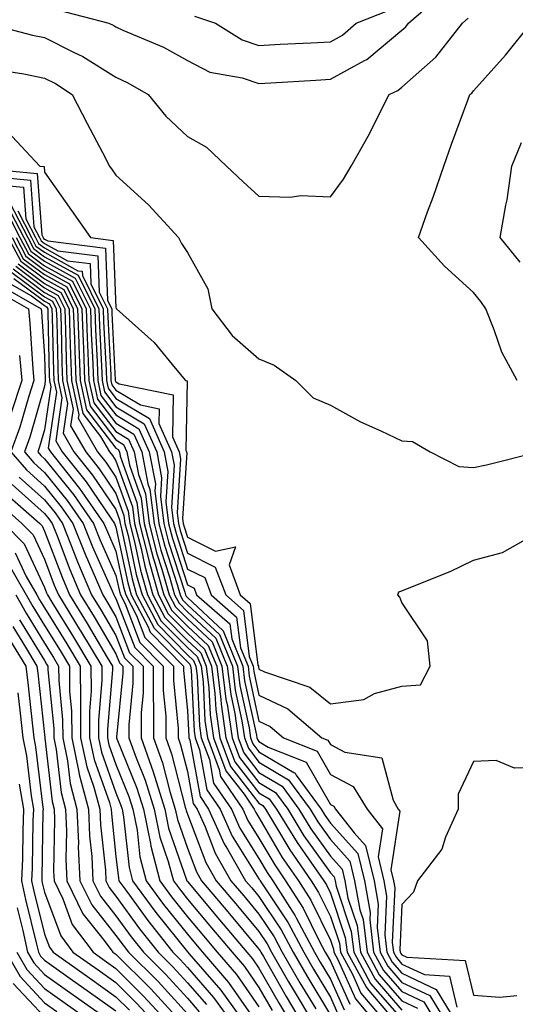
# Model space of a CAD drawing. Units: inches. Extents: x 1016003 to 1018643, y 7229258 to 7231898.
# Drawn here: x 1018325 to 1018394, y 7231375 to 7231512 of the extents above; entities that cross this region are included whole.
import ezdxf

# ---------------------------------------------------------------- set-up
doc = ezdxf.new("R2010")
doc.units = ezdxf.units.IN
doc.header["$MEASUREMENT"] = 0
doc.layers.add('Contour_10167229', color=7, linetype='Continuous', true_color=0xaf4b4e)

msp = doc.modelspace()

# ---------------------------------------------------------------- linework, layer by layer
at = {"layer": 'Contour_10167229'}
for points in [[(1018329.89, 7231513.76, 3029), (1018337.03, 7231511.92, 3029), (1018337.74, 7231511.61, 3029), (1018338.05, 7231511.41, 3029), (1018339.01, 7231510.96, 3029), (1018344.7, 7231508.57, 3029), (1018348.05, 7231506.71, 3029), (1018351.19, 7231505.06, 3029), (1018355.72, 7231504.25, 3029), (1018358.05, 7231503.48, 3029), (1018359.7, 7231503.57, 3029), (1018366.01, 7231503.96, 3029), (1018368.05, 7231504.07, 3029), (1018372.82, 7231506.69, 3029), (1018373.14, 7231506.83, 3029), (1018378.05, 7231510.93, 3029), (1018378.57, 7231511.4, 3029), (1018378.98, 7231511.92, 3029), (1018383.79, 7231516.18, 3029)], [(1018319.92, 7231511.92, 3028), (1018326.36, 7231510.23, 3028), (1018328.05, 7231509.89, 3028), (1018332.12, 7231507.85, 3028), (1018333.4, 7231507.27, 3028), (1018338.05, 7231504.37, 3028), (1018339.72, 7231503.59, 3028), (1018342.53, 7231501.92, 3028), (1018345.04, 7231498.91, 3028), (1018348.05, 7231496.08, 3028), (1018350.71, 7231494.58, 3028), (1018353.5, 7231491.92, 3028), (1018355.85, 7231489.72, 3028), (1018358.05, 7231487.7, 3028), (1018362.39, 7231487.58, 3028), (1018363.91, 7231487.78, 3028), (1018368.05, 7231487.62, 3028), (1018369.87, 7231490.1, 3028), (1018370.96, 7231491.92, 3028), (1018373.52, 7231496.45, 3028), (1018374.39, 7231498.26, 3028), (1018376.25, 7231501.92, 3028), (1018377.48, 7231502.49, 3028), (1018378.05, 7231502.96, 3028), (1018382.79, 7231507.18, 3028), (1018386.52, 7231511.92, 3028), (1018387.33, 7231512.64, 3028)], [(1018349.03, 7231512.9, 3030), (1018351.99, 7231511.92, 3030), (1018355.72, 7231509.59, 3030), (1018358.05, 7231508.81, 3030), (1018361, 7231508.97, 3030), (1018365.3, 7231509.17, 3030), (1018368.05, 7231509.31, 3030), (1018369.73, 7231510.24, 3030), (1018371.66, 7231511.92, 3030), (1018376.25, 7231513.72, 3030)], [(1018394.15, 7231461.92, 3027), (1018392, 7231465.87, 3027), (1018390.95, 7231469.02, 3027), (1018389.76, 7231471.92, 3027), (1018389.09, 7231472.96, 3027), (1018388.05, 7231474.22, 3027), (1018384.02, 7231477.89, 3027), (1018380.34, 7231481.92, 3027), (1018381.64, 7231485.51, 3027), (1018382.42, 7231487.55, 3027), (1018383.9, 7231491.92, 3027), (1018385, 7231494.97, 3027), (1018387.28, 7231501.15, 3027), (1018387.56, 7231501.92, 3027), (1018387.83, 7231502.14, 3027), (1018388.05, 7231502.45, 3027), (1018392.52, 7231507.45, 3027), (1018396.1, 7231511.92, 3027)], [(1018321.54, 7231505.41, 3027), (1018325.15, 7231504.82, 3027), (1018328.05, 7231504.23, 3027), (1018329.59, 7231503.46, 3027), (1018331.91, 7231501.92, 3027), (1018334, 7231497.87, 3027), (1018336.17, 7231493.8, 3027), (1018337.16, 7231491.92, 3027), (1018337.53, 7231491.4, 3027), (1018338.05, 7231490.66, 3027), (1018342.61, 7231486.48, 3027), (1018346.77, 7231481.92, 3027), (1018347.23, 7231481.1, 3027), (1018348.05, 7231479.83, 3027), (1018350.88, 7231474.75, 3027), (1018351.44, 7231471.92, 3027), (1018354.32, 7231468.19, 3027), (1018358.05, 7231464.94, 3027), (1018360.17, 7231464.04, 3027), (1018363.21, 7231461.92, 3027), (1018365.64, 7231459.51, 3027), (1018368.05, 7231458.44, 3027), (1018372.27, 7231456.14, 3027), (1018375.08, 7231454.89, 3027), (1018378.05, 7231453.47, 3027), (1018379.51, 7231453.38, 3027), (1018381.98, 7231451.92, 3027), (1018386.02, 7231449.89, 3027), (1018388.05, 7231449.74, 3027), (1018389.85, 7231450.12, 3027), (1018397.08, 7231451.92, 3027)], [(1018322.88, 7231496.75, 3026), (1018327.39, 7231491.92, 3026), (1018327.99, 7231491.86, 3026), (1018328.05, 7231491.09, 3026), (1018331.83, 7231485.7, 3026), (1018334.49, 7231481.92, 3026), (1018337.65, 7231481.52, 3026), (1018338.05, 7231472.08, 3026), (1018338.11, 7231471.98, 3026), (1018338.14, 7231471.92, 3026), (1018343.37, 7231467.24, 3026), (1018346.34, 7231463.63, 3026), (1018347.78, 7231461.92, 3026), (1018348, 7231461.87, 3026), (1018347.83, 7231452.14, 3026), (1018347.92, 7231451.92, 3026), (1018347.94, 7231451.81, 3026), (1018347.37, 7231442.6, 3026), (1018347.45, 7231441.92, 3026), (1018347.57, 7231441.44, 3026), (1018348.05, 7231439.97, 3026), (1018351.95, 7231438.02, 3026), (1018354.78, 7231438.65, 3026), (1018353.86, 7231436.11, 3026), (1018355.43, 7231431.92, 3026), (1018356.82, 7231430.69, 3026), (1018357.91, 7231422.06, 3026), (1018357.97, 7231421.92, 3026), (1018357.98, 7231421.85, 3026), (1018358.05, 7231421.52, 3026), (1018358.81, 7231421.16, 3026), (1018365.14, 7231419.01, 3026), (1018368.05, 7231416.68, 3026), (1018372.7, 7231417.27, 3026), (1018374.22, 7231418.09, 3026), (1018378.05, 7231419.14, 3026), (1018380.65, 7231419.32, 3026), (1018381.98, 7231421.92, 3026), (1018381.62, 7231425.49, 3026), (1018378.05, 7231430.86, 3026), (1018377.73, 7231431.6, 3026), (1018377.47, 7231431.92, 3026), (1018377.63, 7231432.34, 3026), (1018378.05, 7231432.48, 3026), (1018379.04, 7231432.91, 3026), (1018384.77, 7231435.2, 3026), (1018388.05, 7231436.78, 3026), (1018392.12, 7231437.85, 3026), (1018396.41, 7231440.28, 3026)], [(1018394.59, 7231478.46, 3026), (1018391.8, 7231481.92, 3026), (1018392.57, 7231486.44, 3026), (1018392.78, 7231487.19, 3026), (1018393.41, 7231491.92, 3026), (1018394.75, 7231495.22, 3026)], [(1018318.23, 7231491.74, 3025), (1018327.03, 7231490.9, 3025), (1018327.67, 7231482.3, 3025), (1018327.86, 7231481.92, 3025), (1018327.93, 7231481.8, 3025), (1018328.05, 7231481.71, 3025), (1018328.52, 7231481.45, 3025), (1018336.58, 7231480.45, 3025), (1018336.88, 7231473.09, 3025), (1018337.45, 7231471.92, 3025), (1018337.47, 7231471.34, 3025), (1018337.95, 7231462.02, 3025), (1018337.95, 7231461.92, 3025), (1018337.97, 7231461.84, 3025), (1018338.05, 7231461.74, 3025), (1018338.51, 7231461.46, 3025), (1018346.05, 7231459.92, 3025), (1018345.94, 7231454.03, 3025), (1018346.88, 7231451.92, 3025), (1018347.06, 7231450.93, 3025), (1018346.59, 7231443.38, 3025), (1018346.77, 7231441.92, 3025), (1018347.03, 7231440.9, 3025), (1018348.05, 7231437.75, 3025), (1018351.94, 7231435.81, 3025), (1018353.4, 7231431.92, 3025), (1018355.87, 7231429.74, 3025), (1018356.68, 7231423.29, 3025), (1018357.24, 7231421.92, 3025), (1018357.33, 7231421.2, 3025), (1018358.05, 7231417.88, 3025), (1018362.09, 7231415.96, 3025), (1018366.82, 7231411.92, 3025), (1018367.7, 7231411.57, 3025), (1018368.05, 7231410.96, 3025), (1018370.05, 7231409.92, 3025), (1018375.23, 7231409.1, 3025), (1018376.8, 7231403.17, 3025), (1018377.54, 7231401.92, 3025), (1018377.77, 7231401.64, 3025), (1018376.51, 7231393.46, 3025), (1018376.88, 7231391.92, 3025), (1018377.05, 7231390.92, 3025), (1018376.69, 7231383.28, 3025), (1018376.86, 7231381.92, 3025), (1018377.28, 7231381.15, 3025), (1018378.05, 7231380.26, 3025), (1018381.2, 7231378.77, 3025), (1018384.7, 7231378.57, 3025), (1018385.74, 7231374.23, 3025)], [(1018319.39, 7231490.58, 3024), (1018326.07, 7231489.94, 3024), (1018326.56, 7231483.41, 3024), (1018327.33, 7231481.92, 3024), (1018327.57, 7231481.44, 3024), (1018328.05, 7231481.09, 3024), (1018329.91, 7231480.06, 3024), (1018335.49, 7231479.36, 3024), (1018335.71, 7231474.26, 3024), (1018336.86, 7231471.92, 3024), (1018336.9, 7231470.77, 3024), (1018337.32, 7231462.65, 3024), (1018337.34, 7231461.92, 3024), (1018337.46, 7231461.33, 3024), (1018338.05, 7231460.58, 3024), (1018341.47, 7231458.5, 3024), (1018344.09, 7231457.96, 3024), (1018344.06, 7231455.91, 3024), (1018345.83, 7231451.92, 3024), (1018346.18, 7231450.05, 3024), (1018345.81, 7231444.16, 3024), (1018346.1, 7231441.92, 3024), (1018346.49, 7231440.36, 3024), (1018348.05, 7231435.53, 3024), (1018350.46, 7231434.33, 3024), (1018351.37, 7231431.92, 3024), (1018354.92, 7231428.79, 3024), (1018355.46, 7231424.51, 3024), (1018356.52, 7231421.92, 3024), (1018356.68, 7231420.55, 3024), (1018358.05, 7231414.23, 3024), (1018359.62, 7231413.49, 3024), (1018361.46, 7231411.92, 3024), (1018366.17, 7231410.04, 3024), (1018368.05, 7231406.78, 3024), (1018371.24, 7231405.11, 3024), (1018373.16, 7231401.92, 3024), (1018375.31, 7231399.18, 3024), (1018374.7, 7231395.27, 3024), (1018375.52, 7231391.92, 3024), (1018375.9, 7231389.77, 3024), (1018375.64, 7231384.33, 3024), (1018375.93, 7231381.92, 3024), (1018376.67, 7231380.54, 3024), (1018378.05, 7231378.97, 3024), (1018382.84, 7231376.71, 3024), (1018385.74, 7231371.92, 3024)], [(1018320.56, 7231489.41, 3023), (1018325.11, 7231488.98, 3023), (1018325.44, 7231484.53, 3023), (1018326.78, 7231481.92, 3023), (1018327.22, 7231481.09, 3023), (1018328.05, 7231480.46, 3023), (1018331.29, 7231478.68, 3023), (1018334.42, 7231478.29, 3023), (1018334.53, 7231475.44, 3023), (1018336.26, 7231471.92, 3023), (1018336.32, 7231470.19, 3023), (1018336.67, 7231463.3, 3023), (1018336.72, 7231461.92, 3023), (1018336.96, 7231460.83, 3023), (1018338.05, 7231459.41, 3023), (1018342.72, 7231456.59, 3023), (1018344.79, 7231451.92, 3023), (1018345.31, 7231449.18, 3023), (1018345.04, 7231444.93, 3023), (1018345.41, 7231441.92, 3023), (1018345.95, 7231439.82, 3023), (1018348.05, 7231433.32, 3023), (1018348.98, 7231432.85, 3023), (1018349.33, 7231431.92, 3023), (1018353.97, 7231427.84, 3023), (1018354.23, 7231425.74, 3023), (1018355.78, 7231421.92, 3023), (1018356.03, 7231419.9, 3023), (1018357.68, 7231412.29, 3023), (1018357.74, 7231411.92, 3023), (1018357.82, 7231411.69, 3023), (1018358.05, 7231411.39, 3023), (1018359.35, 7231410.62, 3023), (1018364.64, 7231408.51, 3023), (1018368.05, 7231402.6, 3023), (1018368.5, 7231402.37, 3023), (1018368.77, 7231401.92, 3023), (1018371.36, 7231398.61, 3023), (1018372.96, 7231396.83, 3023), (1018374.15, 7231391.92, 3023), (1018374.74, 7231388.61, 3023), (1018374.58, 7231385.39, 3023), (1018375, 7231381.92, 3023), (1018376.08, 7231379.95, 3023), (1018378.05, 7231377.69, 3023), (1018381.96, 7231375.83, 3023), (1018384.34, 7231371.92, 3023)], [(1018322.39, 7231486.26, 3019), (1018324.61, 7231481.92, 3019), (1018325.79, 7231479.66, 3019), (1018328.05, 7231477.98, 3019), (1018331.96, 7231475.83, 3019), (1018333.87, 7231471.92, 3019), (1018334.02, 7231467.89, 3019), (1018334.12, 7231465.85, 3019), (1018334.27, 7231461.92, 3019), (1018334.93, 7231458.8, 3019), (1018338.05, 7231454.76, 3019), (1018339.82, 7231453.69, 3019), (1018340.61, 7231451.92, 3019), (1018341.2, 7231448.77, 3019), (1018342.19, 7231446.06, 3019), (1018342.7, 7231441.92, 3019), (1018343.78, 7231437.65, 3019), (1018344.48, 7231435.49, 3019), (1018345.49, 7231431.92, 3019), (1018346.37, 7231430.24, 3019), (1018348.05, 7231428.54, 3019), (1018351.48, 7231425.35, 3019), (1018352.86, 7231421.92, 3019), (1018353.43, 7231417.3, 3019), (1018353.65, 7231416.32, 3019), (1018354.29, 7231411.92, 3019), (1018355.31, 7231409.18, 3019), (1018358.05, 7231405.64, 3019), (1018360.38, 7231404.25, 3019), (1018362.07, 7231401.92, 3019), (1018364.34, 7231398.21, 3019), (1018368.05, 7231393.02, 3019), (1018368.57, 7231392.44, 3019), (1018368.69, 7231391.92, 3019), (1018368.84, 7231391.13, 3019), (1018370.95, 7231384.82, 3019), (1018371.3, 7231381.92, 3019), (1018373.67, 7231377.55, 3019), (1018378.05, 7231372.54, 3019)], [(1018322.74, 7231486.61, 3020), (1018325.16, 7231481.92, 3020), (1018326.15, 7231480.02, 3020), (1018328.05, 7231478.6, 3020), (1018332.36, 7231476.23, 3020), (1018334.47, 7231471.92, 3020), (1018334.59, 7231468.46, 3020), (1018334.76, 7231465.21, 3020), (1018334.89, 7231461.92, 3020), (1018335.44, 7231459.31, 3020), (1018338.05, 7231455.92, 3020), (1018340.54, 7231454.41, 3020), (1018341.65, 7231451.92, 3020), (1018342.5, 7231447.47, 3020), (1018342.8, 7231446.67, 3020), (1018343.38, 7231441.92, 3020), (1018344.32, 7231438.19, 3020), (1018345.54, 7231434.43, 3020), (1018346.25, 7231431.92, 3020), (1018346.87, 7231430.74, 3020), (1018348.05, 7231429.55, 3020), (1018352, 7231425.87, 3020), (1018353.6, 7231421.92, 3020), (1018354.09, 7231417.96, 3020), (1018354.66, 7231415.31, 3020), (1018355.15, 7231411.92, 3020), (1018355.93, 7231409.8, 3020), (1018358.05, 7231407.08, 3020), (1018361.28, 7231405.15, 3020), (1018363.64, 7231401.92, 3020), (1018365.31, 7231399.18, 3020), (1018368.05, 7231395.34, 3020), (1018369.67, 7231393.54, 3020), (1018370.06, 7231391.92, 3020), (1018370.49, 7231389.48, 3020), (1018371.78, 7231385.65, 3020), (1018372.23, 7231381.92, 3020), (1018374.28, 7231378.15, 3020), (1018378.05, 7231373.82, 3020)], [(1018323.21, 7231486.76, 3021), (1018325.7, 7231481.92, 3021), (1018326.51, 7231480.38, 3021), (1018328.05, 7231479.22, 3021), (1018332.76, 7231476.63, 3021), (1018335.07, 7231471.92, 3021), (1018335.17, 7231469.04, 3021), (1018335.4, 7231464.57, 3021), (1018335.5, 7231461.92, 3021), (1018335.95, 7231459.82, 3021), (1018338.05, 7231457.09, 3021), (1018341.26, 7231455.13, 3021), (1018342.7, 7231451.92, 3021), (1018343.56, 7231447.43, 3021), (1018343.49, 7231446.48, 3021), (1018344.06, 7231441.92, 3021), (1018344.87, 7231438.74, 3021), (1018346.59, 7231433.38, 3021), (1018347.01, 7231431.92, 3021), (1018347.37, 7231431.24, 3021), (1018348.05, 7231430.54, 3021), (1018352.51, 7231426.38, 3021), (1018354.33, 7231421.92, 3021), (1018354.73, 7231418.6, 3021), (1018355.67, 7231414.3, 3021), (1018356.01, 7231411.92, 3021), (1018356.57, 7231410.44, 3021), (1018358.05, 7231408.52, 3021), (1018362.18, 7231406.05, 3021), (1018365.19, 7231401.92, 3021), (1018366.27, 7231400.14, 3021), (1018368.05, 7231397.66, 3021), (1018370.76, 7231394.63, 3021), (1018371.43, 7231391.92, 3021), (1018372.15, 7231387.82, 3021), (1018372.6, 7231386.47, 3021), (1018373.16, 7231381.92, 3021), (1018374.88, 7231378.75, 3021), (1018378.05, 7231375.11, 3021), (1018380.22, 7231374.09, 3021)], [(1018324.32, 7231485.65, 3022), (1018326.24, 7231481.92, 3022), (1018326.86, 7231480.73, 3022), (1018328.05, 7231479.85, 3022), (1018332.69, 7231477.28, 3022), (1018333.33, 7231477.2, 3022), (1018333.36, 7231476.61, 3022), (1018335.67, 7231471.92, 3022), (1018335.75, 7231469.62, 3022), (1018336.04, 7231463.93, 3022), (1018336.12, 7231461.92, 3022), (1018336.46, 7231460.33, 3022), (1018338.05, 7231458.25, 3022), (1018342, 7231455.87, 3022), (1018343.74, 7231451.92, 3022), (1018344.43, 7231448.3, 3022), (1018344.27, 7231445.7, 3022), (1018344.74, 7231441.92, 3022), (1018345.4, 7231439.27, 3022), (1018347.66, 7231432.31, 3022), (1018347.77, 7231431.92, 3022), (1018347.86, 7231431.73, 3022), (1018348.05, 7231431.55, 3022), (1018353.03, 7231426.9, 3022), (1018355.05, 7231421.92, 3022), (1018355.38, 7231419.25, 3022), (1018356.67, 7231413.3, 3022), (1018356.88, 7231411.92, 3022), (1018357.19, 7231411.06, 3022), (1018358.05, 7231409.96, 3022), (1018362.91, 7231407.06, 3022), (1018363.11, 7231406.98, 3022), (1018363.27, 7231406.7, 3022), (1018366.75, 7231401.92, 3022), (1018367.24, 7231401.11, 3022), (1018368.05, 7231399.98, 3022), (1018371.86, 7231395.73, 3022), (1018372.79, 7231391.92, 3022), (1018373.59, 7231387.46, 3022), (1018373.54, 7231386.43, 3022), (1018374.08, 7231381.92, 3022), (1018375.47, 7231379.34, 3022), (1018378.05, 7231376.4, 3022), (1018381.09, 7231374.96, 3022), (1018382.93, 7231371.92, 3022)], [(1018322.98, 7231481.92, 3016), (1018324.72, 7231478.59, 3016), (1018328.05, 7231476.12, 3016), (1018330.76, 7231474.63, 3016), (1018332.08, 7231471.92, 3016), (1018332.23, 7231467.74, 3016), (1018332.27, 7231466.14, 3016), (1018332.42, 7231461.92, 3016), (1018333.42, 7231457.29, 3016), (1018335.88, 7231454.09, 3016), (1018337.13, 7231451.92, 3016), (1018337.54, 7231451.41, 3016), (1018338.05, 7231450.66, 3016), (1018340.37, 7231444.24, 3016), (1018340.66, 7231441.92, 3016), (1018341.55, 7231438.42, 3016), (1018342.07, 7231435.94, 3016), (1018343.22, 7231431.92, 3016), (1018344.88, 7231428.75, 3016), (1018348.05, 7231425.53, 3016), (1018349.92, 7231423.8, 3016), (1018350.68, 7231421.92, 3016), (1018351.05, 7231418.92, 3016), (1018351.24, 7231415.11, 3016), (1018351.7, 7231411.92, 3016), (1018353.41, 7231407.28, 3016), (1018355.96, 7231404.01, 3016), (1018357.39, 7231401.92, 3016), (1018357.59, 7231401.46, 3016), (1018358.05, 7231400.74, 3016), (1018361.29, 7231395.16, 3016), (1018363.56, 7231391.92, 3016), (1018365.3, 7231389.17, 3016), (1018368.05, 7231383.6, 3016), (1018368.47, 7231382.34, 3016), (1018368.52, 7231381.92, 3016), (1018369.09, 7231380.88, 3016), (1018371.53, 7231375.4, 3016), (1018374.45, 7231371.92, 3016)], [(1018323.53, 7231481.92, 3017), (1018325.08, 7231478.95, 3017), (1018328.05, 7231476.73, 3017), (1018331.16, 7231475.03, 3017), (1018332.68, 7231471.92, 3017), (1018332.85, 7231467.12, 3017), (1018332.86, 7231466.73, 3017), (1018333.04, 7231461.92, 3017), (1018333.93, 7231457.8, 3017), (1018338.05, 7231452.44, 3017), (1018338.37, 7231452.24, 3017), (1018338.52, 7231451.92, 3017), (1018338.63, 7231451.34, 3017), (1018340.98, 7231444.85, 3017), (1018341.34, 7231441.92, 3017), (1018342.45, 7231437.52, 3017), (1018342.67, 7231436.54, 3017), (1018343.98, 7231431.92, 3017), (1018345.37, 7231429.24, 3017), (1018348.05, 7231426.54, 3017), (1018350.44, 7231424.31, 3017), (1018351.41, 7231421.92, 3017), (1018351.88, 7231418.09, 3017), (1018352, 7231415.87, 3017), (1018352.56, 7231411.92, 3017), (1018354.05, 7231407.92, 3017), (1018358.05, 7231402.76, 3017), (1018358.58, 7231402.45, 3017), (1018358.96, 7231401.92, 3017), (1018360.38, 7231399.59, 3017), (1018362.35, 7231396.22, 3017), (1018365.34, 7231391.92, 3017), (1018366.39, 7231390.26, 3017), (1018368.05, 7231386.89, 3017), (1018369.3, 7231383.17, 3017), (1018369.45, 7231381.92, 3017), (1018371.11, 7231378.86, 3017), (1018372.31, 7231376.18, 3017), (1018375.87, 7231371.92, 3017)], [(1018324.07, 7231481.92, 3018), (1018325.43, 7231479.3, 3018), (1018328.05, 7231477.36, 3018), (1018331.56, 7231475.43, 3018), (1018333.27, 7231471.92, 3018), (1018333.44, 7231467.31, 3018), (1018333.49, 7231466.48, 3018), (1018333.66, 7231461.92, 3018), (1018334.43, 7231458.3, 3018), (1018338.05, 7231453.6, 3018), (1018339.09, 7231452.96, 3018), (1018339.56, 7231451.92, 3018), (1018339.92, 7231450.05, 3018), (1018341.59, 7231445.46, 3018), (1018342.01, 7231441.92, 3018), (1018343.24, 7231437.11, 3018), (1018343.42, 7231436.55, 3018), (1018344.73, 7231431.92, 3018), (1018345.87, 7231429.74, 3018), (1018348.05, 7231427.55, 3018), (1018350.96, 7231424.83, 3018), (1018352.14, 7231421.92, 3018), (1018352.71, 7231417.26, 3018), (1018352.75, 7231416.62, 3018), (1018353.43, 7231411.92, 3018), (1018354.67, 7231408.54, 3018), (1018358.05, 7231404.21, 3018), (1018359.48, 7231403.35, 3018), (1018360.52, 7231401.92, 3018), (1018363.37, 7231397.24, 3018), (1018364.97, 7231395, 3018), (1018367.11, 7231391.92, 3018), (1018367.47, 7231391.34, 3018), (1018368.05, 7231390.19, 3018), (1018370.12, 7231383.99, 3018), (1018370.37, 7231381.92, 3018), (1018373.08, 7231376.95, 3018), (1018373.43, 7231376.54, 3018), (1018377.31, 7231371.92, 3018)], [(1018324.37, 7231478.24, 3015), (1018328.05, 7231475.49, 3015), (1018330.35, 7231474.22, 3015), (1018331.49, 7231471.92, 3015), (1018331.61, 7231468.36, 3015), (1018331.67, 7231465.54, 3015), (1018331.81, 7231461.92, 3015), (1018332.84, 7231457.13, 3015), (1018332.77, 7231456.64, 3015), (1018335.48, 7231451.92, 3015), (1018336.61, 7231450.48, 3015), (1018338.05, 7231448.38, 3015), (1018339.77, 7231443.64, 3015), (1018339.98, 7231441.92, 3015), (1018340.64, 7231439.33, 3015), (1018341.48, 7231435.35, 3015), (1018342.45, 7231431.92, 3015), (1018344.38, 7231428.25, 3015), (1018348.05, 7231424.54, 3015), (1018349.4, 7231423.27, 3015), (1018349.95, 7231421.92, 3015), (1018350.22, 7231419.75, 3015), (1018350.48, 7231414.35, 3015), (1018350.84, 7231411.92, 3015), (1018352.47, 7231407.5, 3015), (1018352.65, 7231406.52, 3015), (1018355.79, 7231401.92, 3015), (1018356.49, 7231400.36, 3015), (1018358.05, 7231397.89, 3015), (1018360.25, 7231394.12, 3015), (1018361.77, 7231391.92, 3015), (1018364.21, 7231388.08, 3015), (1018366.47, 7231383.5, 3015), (1018367.32, 7231381.92, 3015), (1018367.58, 7231381.45, 3015), (1018368.05, 7231380.68, 3015), (1018370.75, 7231374.62, 3015)], [(1018323.3, 7231477.17, 3012), (1018328.05, 7231473.63, 3012), (1018329.15, 7231473.02, 3012), (1018329.69, 7231471.92, 3012), (1018329.76, 7231470.21, 3012), (1018329.91, 7231463.78, 3012), (1018329.97, 7231461.92, 3012), (1018330.49, 7231459.48, 3012), (1018329.62, 7231453.49, 3012), (1018330.52, 7231451.92, 3012), (1018333.86, 7231447.73, 3012), (1018337.31, 7231442.66, 3012), (1018337.83, 7231441.92, 3012), (1018337.89, 7231441.76, 3012), (1018338.05, 7231441.4, 3012), (1018339.71, 7231433.58, 3012), (1018340.18, 7231431.92, 3012), (1018342.53, 7231427.44, 3012), (1018342.82, 7231426.69, 3012), (1018347.49, 7231421.92, 3012), (1018347.49, 7231421.36, 3012), (1018348.05, 7231415.7, 3012), (1018348.23, 7231412.1, 3012), (1018348.26, 7231411.92, 3012), (1018348.37, 7231411.6, 3012), (1018349.81, 7231403.68, 3012), (1018351.01, 7231401.92, 3012), (1018353.19, 7231397.06, 3012), (1018353.65, 7231396.32, 3012), (1018356.18, 7231391.92, 3012), (1018357.03, 7231390.9, 3012), (1018358.05, 7231389.7, 3012), (1018361.16, 7231385.03, 3012), (1018362.82, 7231381.92, 3012), (1018364.72, 7231378.59, 3012), (1018368.05, 7231373.11, 3012)], [(1018323.66, 7231477.53, 3013), (1018328.05, 7231474.25, 3013), (1018329.55, 7231473.42, 3013), (1018330.29, 7231471.92, 3013), (1018330.37, 7231469.6, 3013), (1018330.49, 7231464.36, 3013), (1018330.59, 7231461.92, 3013), (1018331.27, 7231458.7, 3013), (1018330.67, 7231454.54, 3013), (1018332.17, 7231451.92, 3013), (1018334.78, 7231448.65, 3013), (1018338.05, 7231443.84, 3013), (1018338.56, 7231442.43, 3013), (1018338.63, 7231441.92, 3013), (1018338.82, 7231441.15, 3013), (1018340.3, 7231434.17, 3013), (1018340.94, 7231431.92, 3013), (1018343.39, 7231427.26, 3013), (1018348.05, 7231422.54, 3013), (1018348.36, 7231422.23, 3013), (1018348.49, 7231421.92, 3013), (1018348.56, 7231421.41, 3013), (1018348.98, 7231412.85, 3013), (1018349.11, 7231411.92, 3013), (1018349.74, 7231410.23, 3013), (1018350.76, 7231404.63, 3013), (1018352.6, 7231401.92, 3013), (1018354.29, 7231398.16, 3013), (1018358.05, 7231392.18, 3013), (1018358.15, 7231392.02, 3013), (1018358.22, 7231391.92, 3013), (1018358.5, 7231391.47, 3013), (1018362.13, 7231386, 3013), (1018364.31, 7231381.92, 3013), (1018365.68, 7231379.55, 3013), (1018368.05, 7231375.63, 3013), (1018369.19, 7231373.06, 3013)], [(1018324.02, 7231477.89, 3014), (1018328.05, 7231474.87, 3014), (1018329.95, 7231473.82, 3014), (1018330.89, 7231471.92, 3014), (1018331, 7231468.97, 3014), (1018331.09, 7231464.96, 3014), (1018331.19, 7231461.92, 3014), (1018332.05, 7231457.92, 3014), (1018331.71, 7231455.58, 3014), (1018333.83, 7231451.92, 3014), (1018335.7, 7231449.57, 3014), (1018338.05, 7231446.12, 3014), (1018339.16, 7231443.03, 3014), (1018339.3, 7231441.92, 3014), (1018339.73, 7231440.24, 3014), (1018340.89, 7231434.76, 3014), (1018341.69, 7231431.92, 3014), (1018343.88, 7231427.75, 3014), (1018348.05, 7231423.53, 3014), (1018348.88, 7231422.75, 3014), (1018349.22, 7231421.92, 3014), (1018349.39, 7231420.58, 3014), (1018349.73, 7231413.6, 3014), (1018349.97, 7231411.92, 3014), (1018351.11, 7231408.86, 3014), (1018351.7, 7231405.57, 3014), (1018354.2, 7231401.92, 3014), (1018355.39, 7231399.26, 3014), (1018358.05, 7231395.04, 3014), (1018359.19, 7231393.06, 3014), (1018359.99, 7231391.92, 3014), (1018363.12, 7231386.99, 3014), (1018363.26, 7231386.71, 3014), (1018365.81, 7231381.92, 3014), (1018366.63, 7231380.5, 3014), (1018368.05, 7231378.16, 3014), (1018369.97, 7231373.84, 3014)], [(1018321.54, 7231475.41, 3009), (1018327.6, 7231471.92, 3009), (1018327.64, 7231471.51, 3009), (1018328.05, 7231465.31, 3009), (1018328.13, 7231462, 3009), (1018328.13, 7231461.92, 3009), (1018328.15, 7231461.82, 3009), (1018328.05, 7231461.14, 3009), (1018325.98, 7231453.99, 3009), (1018325.23, 7231451.92, 3009), (1018326.54, 7231450.41, 3009), (1018328.05, 7231449.05, 3009), (1018331.23, 7231445.1, 3009), (1018333.47, 7231441.92, 3009), (1018334.77, 7231438.64, 3009), (1018337.51, 7231432.46, 3009), (1018337.74, 7231431.92, 3009), (1018337.85, 7231431.72, 3009), (1018338.05, 7231431.4, 3009), (1018340.68, 7231424.55, 3009), (1018343.25, 7231421.92, 3009), (1018343.26, 7231417.13, 3009), (1018343.29, 7231416.68, 3009), (1018343.29, 7231411.92, 3009), (1018344.54, 7231408.41, 3009), (1018345.59, 7231404.38, 3009), (1018346.34, 7231401.92, 3009), (1018346.63, 7231400.5, 3009), (1018348.05, 7231396.47, 3009), (1018349.3, 7231393.17, 3009), (1018350.01, 7231391.92, 3009), (1018353.67, 7231387.55, 3009), (1018358.05, 7231382.35, 3009), (1018358.23, 7231382.1, 3009), (1018358.31, 7231381.92, 3009), (1018358.67, 7231381.3, 3009), (1018361.83, 7231375.7, 3009), (1018364.09, 7231371.92, 3009)], [(1018322.2, 7231476.07, 3010), (1018326.21, 7231473.76, 3010), (1018328.05, 7231472.39, 3010), (1018328.35, 7231472.22, 3010), (1018328.5, 7231471.92, 3010), (1018328.52, 7231471.45, 3010), (1018328.71, 7231462.58, 3010), (1018328.74, 7231461.92, 3010), (1018328.93, 7231461.04, 3010), (1018328.05, 7231455.01, 3010), (1018327.36, 7231452.61, 3010), (1018327.1, 7231451.92, 3010), (1018327.54, 7231451.41, 3010), (1018328.05, 7231450.95, 3010), (1018332.09, 7231445.96, 3010), (1018334.92, 7231441.92, 3010), (1018335.81, 7231439.68, 3010), (1018338.05, 7231434.63, 3010), (1018338.53, 7231432.4, 3010), (1018338.66, 7231431.92, 3010), (1018339.33, 7231430.64, 3010), (1018341.39, 7231425.26, 3010), (1018344.66, 7231421.92, 3010), (1018344.66, 7231418.53, 3010), (1018345.01, 7231414.96, 3010), (1018345.02, 7231411.92, 3010), (1018345.81, 7231409.68, 3010), (1018347.74, 7231402.23, 3010), (1018347.84, 7231401.92, 3010), (1018347.87, 7231401.74, 3010), (1018348.05, 7231401.23, 3010), (1018350.6, 7231394.47, 3010), (1018352.07, 7231391.92, 3010), (1018354.8, 7231388.67, 3010), (1018358.05, 7231384.8, 3010), (1018359.2, 7231383.07, 3010), (1018359.82, 7231381.92, 3010), (1018362.19, 7231377.78, 3010), (1018362.82, 7231376.69, 3010), (1018365.66, 7231371.92, 3010)], [(1018323.77, 7231476.2, 3011), (1018328.05, 7231473, 3011), (1018328.75, 7231472.62, 3011), (1018329.09, 7231471.92, 3011), (1018329.13, 7231470.84, 3011), (1018329.31, 7231463.18, 3011), (1018329.36, 7231461.92, 3011), (1018329.71, 7231460.26, 3011), (1018328.57, 7231452.44, 3011), (1018328.87, 7231451.92, 3011), (1018332.06, 7231447.91, 3011), (1018332.94, 7231446.81, 3011), (1018336.37, 7231441.92, 3011), (1018336.85, 7231440.72, 3011), (1018338.05, 7231438.01, 3011), (1018339.11, 7231432.98, 3011), (1018339.42, 7231431.92, 3011), (1018340.93, 7231429.04, 3011), (1018342.1, 7231425.97, 3011), (1018346.08, 7231421.92, 3011), (1018346.08, 7231419.95, 3011), (1018346.74, 7231413.23, 3011), (1018346.74, 7231411.92, 3011), (1018347.08, 7231410.95, 3011), (1018348.05, 7231407.2, 3011), (1018348.86, 7231402.73, 3011), (1018349.42, 7231401.92, 3011), (1018350.51, 7231399.46, 3011), (1018351.91, 7231395.78, 3011), (1018354.12, 7231391.92, 3011), (1018355.91, 7231389.78, 3011), (1018358.05, 7231387.25, 3011), (1018360.18, 7231384.05, 3011), (1018361.31, 7231381.92, 3011), (1018363.77, 7231377.64, 3011), (1018365.99, 7231373.98, 3011)], [(1018320.88, 7231474.75, 3008), (1018325.8, 7231471.92, 3008), (1018326.01, 7231469.88, 3008), (1018326.42, 7231463.55, 3008), (1018326.58, 7231461.92, 3008), (1018325.87, 7231459.74, 3008), (1018324.6, 7231455.37, 3008), (1018323.35, 7231451.92, 3008), (1018325.52, 7231449.39, 3008), (1018328.05, 7231447.13, 3008), (1018330.38, 7231444.25, 3008), (1018332.01, 7231441.92, 3008), (1018333.73, 7231437.6, 3008), (1018334.83, 7231435.14, 3008), (1018336.19, 7231431.92, 3008), (1018336.9, 7231430.77, 3008), (1018338.05, 7231428.82, 3008), (1018339.95, 7231423.82, 3008), (1018341.83, 7231421.92, 3008), (1018341.83, 7231418.14, 3008), (1018341.58, 7231415.45, 3008), (1018341.58, 7231411.92, 3008), (1018343.27, 7231407.14, 3008), (1018343.44, 7231406.53, 3008), (1018344.86, 7231401.92, 3008), (1018345.39, 7231399.26, 3008), (1018347.93, 7231392.04, 3008), (1018347.96, 7231391.92, 3008), (1018348.05, 7231391.81, 3008), (1018352.55, 7231386.42, 3008), (1018356.35, 7231381.92, 3008), (1018357.13, 7231381, 3008), (1018358.05, 7231379.69, 3008), (1018360.85, 7231374.72, 3008), (1018362.53, 7231371.92, 3008)], [(1018324.55, 7231465.42, 3007), (1018324.89, 7231461.92, 3007), (1018323.36, 7231457.23, 3007)], [(1018324.51, 7231448.38, 3007), (1018328.05, 7231445.22, 3007), (1018329.52, 7231443.39, 3007), (1018330.56, 7231441.92, 3007), (1018332.22, 7231437.75, 3007), (1018332.68, 7231436.55, 3007), (1018334.64, 7231431.92, 3007), (1018335.94, 7231429.81, 3007), (1018338.05, 7231426.24, 3007), (1018339.24, 7231423.11, 3007), (1018340.41, 7231421.92, 3007), (1018340.41, 7231419.56, 3007), (1018339.86, 7231413.73, 3007), (1018339.86, 7231411.92, 3007), (1018340.86, 7231409.11, 3007), (1018342.11, 7231405.98, 3007), (1018343.37, 7231401.92, 3007), (1018344.16, 7231398.03, 3007), (1018345.36, 7231394.61, 3007), (1018346.07, 7231391.92, 3007), (1018346.91, 7231390.78, 3007), (1018348.05, 7231389.35, 3007), (1018351.43, 7231385.3, 3007), (1018354.28, 7231381.92, 3007), (1018356.02, 7231379.89, 3007), (1018358.05, 7231376.98, 3007), (1018359.88, 7231373.75, 3007)], [(1018323.51, 7231447.38, 3006), (1018328.05, 7231443.31, 3006), (1018328.67, 7231442.55, 3006), (1018329.1, 7231441.92, 3006), (1018329.81, 7231440.16, 3006), (1018331.59, 7231435.46, 3006), (1018333.1, 7231431.92, 3006), (1018334.98, 7231428.85, 3006), (1018338.05, 7231423.65, 3006), (1018338.53, 7231422.4, 3006), (1018339, 7231421.92, 3006), (1018339, 7231420.97, 3006), (1018338.14, 7231412.01, 3006), (1018338.14, 7231411.92, 3006), (1018338.19, 7231411.78, 3006), (1018340.98, 7231404.85, 3006), (1018341.88, 7231401.92, 3006), (1018342.86, 7231397.11, 3006), (1018342.9, 7231396.77, 3006), (1018344.16, 7231391.92, 3006), (1018345.8, 7231389.67, 3006), (1018348.05, 7231386.88, 3006), (1018350.31, 7231384.18, 3006), (1018352.21, 7231381.92, 3006), (1018354.92, 7231378.79, 3006), (1018358.05, 7231374.27, 3006)], [(1018321.25, 7231445.12, 3004), (1018324.9, 7231441.92, 3004), (1018326.45, 7231440.32, 3004), (1018328.05, 7231436.9, 3004), (1018329.42, 7231433.29, 3004), (1018330, 7231431.92, 3004), (1018333.06, 7231426.93, 3004), (1018333.1, 7231426.87, 3004), (1018336.05, 7231421.92, 3004), (1018336.07, 7231419.94, 3004), (1018335.59, 7231414.38, 3004), (1018335.61, 7231411.92, 3004), (1018336.03, 7231409.9, 3004), (1018338.05, 7231404.21, 3004), (1018338.7, 7231402.57, 3004), (1018338.91, 7231401.92, 3004), (1018339.12, 7231400.85, 3004), (1018339.89, 7231393.76, 3004), (1018340.36, 7231391.92, 3004), (1018343.61, 7231387.48, 3004), (1018348.05, 7231381.95, 3004), (1018348.07, 7231381.94, 3004), (1018348.08, 7231381.92, 3004), (1018348.26, 7231381.71, 3004), (1018352.72, 7231376.59, 3004), (1018356.09, 7231371.92, 3004)], [(1018322.42, 7231446.29, 3005), (1018327.38, 7231441.92, 3005), (1018327.71, 7231441.58, 3005), (1018328.05, 7231440.85, 3005), (1018330.51, 7231434.38, 3005), (1018331.55, 7231431.92, 3005), (1018334.02, 7231427.89, 3005), (1018336.82, 7231423.15, 3005), (1018337.55, 7231421.92, 3005), (1018337.55, 7231421.42, 3005), (1018336.86, 7231413.11, 3005), (1018336.86, 7231411.92, 3005), (1018337.06, 7231410.93, 3005), (1018338.05, 7231408.16, 3005), (1018339.85, 7231403.72, 3005), (1018340.39, 7231401.92, 3005), (1018341, 7231398.97, 3005), (1018341.39, 7231395.26, 3005), (1018342.27, 7231391.92, 3005), (1018344.71, 7231388.58, 3005), (1018348.05, 7231384.42, 3005), (1018349.19, 7231383.06, 3005), (1018350.15, 7231381.92, 3005), (1018353.8, 7231377.67, 3005), (1018357.24, 7231372.73, 3005)], [(1018322.42, 7231441.92, 3003), (1018325.19, 7231439.06, 3003), (1018328.05, 7231432.96, 3003), (1018328.33, 7231432.2, 3003), (1018328.45, 7231431.92, 3003), (1018329.09, 7231430.88, 3003), (1018332.12, 7231425.99, 3003), (1018334.54, 7231421.92, 3003), (1018334.57, 7231418.44, 3003), (1018334.33, 7231415.64, 3003), (1018334.36, 7231411.92, 3003), (1018334.99, 7231408.86, 3003), (1018337.13, 7231402.84, 3003), (1018337.38, 7231401.92, 3003), (1018337.41, 7231401.28, 3003), (1018338.05, 7231395.31, 3003), (1018338.38, 7231392.25, 3003), (1018338.46, 7231391.92, 3003), (1018339.58, 7231390.39, 3003), (1018342.48, 7231386.35, 3003), (1018346.01, 7231381.92, 3003), (1018347.03, 7231380.9, 3003), (1018348.05, 7231379.78, 3003), (1018351.71, 7231375.58, 3003), (1018354.36, 7231371.92, 3003)], [(1018323.94, 7231437.81, 3002), (1018325.49, 7231434.48, 3002), (1018326.97, 7231431.92, 3002), (1018327.36, 7231431.23, 3002), (1018328.05, 7231430.1, 3002), (1018331.17, 7231425.05, 3002), (1018333.04, 7231421.92, 3002), (1018333.08, 7231416.95, 3002), (1018333.07, 7231416.9, 3002), (1018333.1, 7231411.92, 3002), (1018333.96, 7231407.83, 3002), (1018334.95, 7231405.02, 3002), (1018335.78, 7231401.92, 3002), (1018335.87, 7231399.74, 3002), (1018336.56, 7231393.41, 3002), (1018336.63, 7231391.92, 3002), (1018337.09, 7231390.96, 3002), (1018338.05, 7231389.76, 3002), (1018341.33, 7231385.2, 3002), (1018343.94, 7231381.92, 3002), (1018346, 7231379.87, 3002), (1018348.05, 7231377.62, 3002), (1018350.71, 7231374.58, 3002)], [(1018322.78, 7231436.65, 3001), (1018325.5, 7231431.92, 3001), (1018326.42, 7231430.29, 3001), (1018328.05, 7231427.63, 3001), (1018330.24, 7231424.11, 3001), (1018331.54, 7231421.92, 3001), (1018331.57, 7231418.4, 3001), (1018331.83, 7231415.7, 3001), (1018331.85, 7231411.92, 3001), (1018332.85, 7231407.12, 3001), (1018332.89, 7231406.76, 3001), (1018334.19, 7231401.92, 3001), (1018334.34, 7231398.21, 3001), (1018334.66, 7231395.31, 3001), (1018334.82, 7231391.92, 3001), (1018335.87, 7231389.74, 3001), (1018338.05, 7231387.01, 3001), (1018340.18, 7231384.05, 3001), (1018341.88, 7231381.92, 3001), (1018344.96, 7231378.83, 3001), (1018348.05, 7231375.46, 3001), (1018349.7, 7231373.57, 3001)], [(1018324.03, 7231431.92, 3000), (1018325.48, 7231429.35, 3000), (1018328.05, 7231425.17, 3000), (1018329.29, 7231423.16, 3000), (1018330.03, 7231421.92, 3000), (1018330.05, 7231419.92, 3000), (1018330.58, 7231414.45, 3000), (1018330.6, 7231411.92, 3000), (1018331.27, 7231408.7, 3000), (1018331.64, 7231405.51, 3000), (1018332.59, 7231401.92, 3000), (1018332.79, 7231397.18, 3000), (1018332.78, 7231396.65, 3000), (1018333, 7231391.92, 3000), (1018334.65, 7231388.52, 3000), (1018338.05, 7231384.26, 3000), (1018339.03, 7231382.9, 3000), (1018339.81, 7231381.92, 3000), (1018343.93, 7231377.8, 3000), (1018348.05, 7231373.3, 3000)], [(1018324.55, 7231428.42, 2999), (1018328.05, 7231422.71, 2999), (1018328.35, 7231422.22, 2999), (1018328.53, 7231421.92, 2999), (1018328.53, 7231421.44, 2999), (1018329.34, 7231413.21, 2999), (1018329.35, 7231411.92, 2999), (1018329.69, 7231410.28, 2999), (1018330.38, 7231404.25, 2999), (1018331, 7231401.92, 2999), (1018331.13, 7231398.84, 2999), (1018331.05, 7231394.92, 2999), (1018331.18, 7231391.92, 2999), (1018333.42, 7231387.29, 2999), (1018336.41, 7231383.56, 2999), (1018337.63, 7231381.92, 2999), (1018337.87, 7231381.74, 2999), (1018338.05, 7231381.63, 2999), (1018342.9, 7231376.77, 2999), (1018347.36, 7231371.92, 2999)], [(1018323.62, 7231427.49, 2998), (1018325.39, 7231424.58, 2998), (1018327, 7231421.92, 2998), (1018327.1, 7231420.97, 2998), (1018328.05, 7231412.39, 2998), (1018328.09, 7231411.96, 2998), (1018328.09, 7231411.92, 2998), (1018328.1, 7231411.87, 2998), (1018329.12, 7231402.99, 2998), (1018329.41, 7231401.92, 2998), (1018329.47, 7231400.5, 2998), (1018329.32, 7231393.19, 2998), (1018329.38, 7231391.92, 2998), (1018330.61, 7231389.36, 2998), (1018331.94, 7231385.81, 2998), (1018334.84, 7231381.92, 2998), (1018336.71, 7231380.58, 2998), (1018338.05, 7231379.64, 2998), (1018341.91, 7231375.78, 2998), (1018345.45, 7231371.92, 2998)], [(1018322.66, 7231426.53, 2997), (1018325.43, 7231421.92, 2997), (1018325.72, 7231419.59, 2997), (1018326.37, 7231413.6, 2997), (1018326.57, 7231411.92, 2997), (1018326.8, 7231410.67, 2997), (1018327.81, 7231402.16, 2997), (1018327.85, 7231401.92, 2997), (1018327.84, 7231401.71, 2997), (1018327.68, 7231392.29, 2997), (1018327.67, 7231391.92, 2997), (1018327.74, 7231391.61, 2997), (1018328.05, 7231390.33, 2997), (1018330.34, 7231384.21, 2997), (1018332.03, 7231381.92, 2997), (1018335.56, 7231379.43, 2997), (1018338.05, 7231377.66, 2997), (1018340.92, 7231374.79, 2997), (1018343.56, 7231371.92, 2997)], [(1018324.32, 7231418.19, 2996), (1018324.63, 7231415.34, 2996), (1018325.03, 7231411.92, 2996), (1018325.51, 7231409.38, 2996), (1018326.17, 7231403.8, 2996), (1018326.49, 7231401.92, 2996), (1018326.43, 7231400.3, 2996), (1018326.32, 7231393.65, 2996), (1018326.25, 7231391.92, 2996), (1018326.57, 7231390.44, 2996), (1018328.05, 7231384.43, 2996), (1018328.73, 7231382.6, 2996), (1018329.24, 7231381.92, 2996), (1018334.4, 7231378.27, 2996), (1018338.05, 7231375.68, 2996), (1018339.92, 7231373.8, 2996)], [(1018398.05, 7231407.73, 3026), (1018393.79, 7231407.66, 3026), (1018391.23, 7231408.74, 3026), (1018388.05, 7231408.59, 3026), (1018385.93, 7231404.04, 3026), (1018385.9, 7231401.92, 3026), (1018384.12, 7231397.99, 3026), (1018383.62, 7231396.35, 3026), (1018380.2, 7231391.92, 3026), (1018379.66, 7231390.31, 3026), (1018378.05, 7231388.6, 3026), (1018377.75, 7231382.22, 3026), (1018377.79, 7231381.92, 3026), (1018377.87, 7231381.74, 3026), (1018378.05, 7231381.55, 3026), (1018378.75, 7231381.22, 3026), (1018386.89, 7231380.76, 3026), (1018388.05, 7231375.9, 3026), (1018391.74, 7231375.61, 3026), (1018394.12, 7231375.85, 3026)], [(1018324.53, 7231405.44, 2995), (1018325.13, 7231401.92, 2995), (1018325.02, 7231398.89, 2995), (1018324.95, 7231395.02, 2995), (1018324.85, 7231391.92, 2995), (1018325.4, 7231389.27, 2995), (1018326.94, 7231383.03, 2995), (1018327.19, 7231381.92, 2995), (1018327.5, 7231381.37, 2995), (1018328.05, 7231380.79, 2995), (1018331.95, 7231378.02, 2995), (1018333.24, 7231377.11, 2995), (1018338.05, 7231373.7, 2995)], [(1018324.23, 7231388.1, 2994), (1018325.01, 7231384.96, 2994), (1018325.69, 7231381.92, 2994), (1018326.55, 7231380.42, 2994), (1018328.05, 7231378.8, 2994), (1018332.08, 7231375.95, 2994), (1018337.77, 7231371.92, 2994)], [(1018322.68, 7231381.92, 2992), (1018324.64, 7231378.51, 2992), (1018328.05, 7231374.84, 2992), (1018329.76, 7231373.63, 2992)], [(1018324.18, 7231381.92, 2993), (1018325.6, 7231379.47, 2993), (1018328.05, 7231376.82, 2993), (1018330.92, 7231374.79, 2993), (1018334.96, 7231371.92, 2993)], [(1018323.68, 7231377.55, 2991), (1018328.05, 7231372.86, 2991)]]:
    msp.add_polyline3d(points, dxfattribs=at)

doc.saveas('drawing.dxf')
